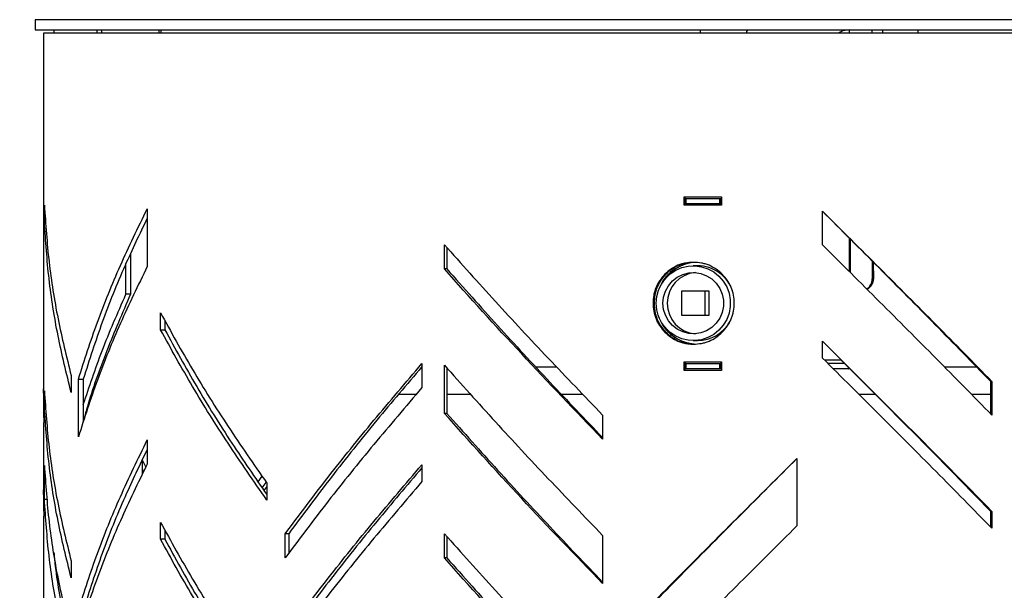
# Model space of a CAD drawing. Units: millimetres. Extents: x 19 to 205, y 28 to 174.
# Drawn here: x 33 to 53, y 70 to 81 of the extents above; entities that cross this region are included whole.
import ezdxf

# ---------------------------------------------------------------- set-up
doc = ezdxf.new("R2010")
doc.units = ezdxf.units.MM
doc.layers.add('SLD-0', color=179, linetype='Continuous')
doc.styles.add('SLDTEXTSTYLE0', font='TXT', dxfattribs={"width": 0.75})
doc.dimstyles.new('SLDDIMSTYLE0', dxfattribs={"dimtxt": 2.116667, "dimasz": 2, "dimexe": 0, "dimexo": 0.0625, "dimgap": 0.529167, "dimtad": 0, "dimdec": 0, "dimlfac": 15, "dimrnd": 1e-09, "dimzin": 12, "dimdsep": 46, "dimtxsty": 'SLDTEXTSTYLE0', "dimsah": 1, "dimcen": 0.09, "dimadec": 0, "dimazin": 3, "dimtfac": 1, "dimtdec": 0, "dimtofl": 0, "dimtmove": 0, "dimatfit": 3, "dimfxl": 0, "dimfrac": 2, "dimtolj": 1, "dimtzin": 12, "dimarcsym": 0})

# ---------------------------------------------------------------- blocks, each defined once
blk = doc.blocks.new('_D_1')
at = {"layer": 'SLD-0'}
for p, q in [((32.735, 81.098), (23.735, 81.098)), ((23.735, 81.098), (23.735, 56.778)), ((23.735, 27.765), (23.735, 52.086)), ((39.446, 27.765), (23.735, 27.765))]:
    blk.add_line(p, q, dxfattribs=at)
for points in [[(23.735, 81.098), (23.165, 79.098), (24.305, 79.098)], [(23.735, 27.765), (24.305, 29.765), (23.165, 29.765)]]:
    blk.add_solid(points, dxfattribs=at)
at = {"layer": 'SLD-0', "insert": (22.688, 52.086), "char_height": 2.1167, "attachment_point": 1, "rotation": 90, "style": 'SLDTEXTSTYLE0'}
blk.add_mtext('800', dxfattribs=at)

msp = doc.modelspace()

# ---------------------------------------------------------------- linework, layer by layer
at = {"color": 7, "linetype": 'Continuous', "lineweight": 25}
for p, q in [((33.735, 81.098), (33.735, 80.898)), ((64.068, 81.098), (33.735, 81.098)), ((33.735, 80.898), (64.068, 80.898)), ((33.901, 80.832), (33.901, 73.687)), ((63.901, 80.832), (33.901, 80.832)), ((34.101, 80.898), (34.101, 80.832)), ((36.208, 80.832), (36.208, 80.898)), ((46.768, 80.832), (46.768, 80.898)), ((49.689, 80.832), (49.689, 80.898)), ((50.123, 80.898), (50.123, 80.832)), ((50.339, 80.832), (50.339, 80.898)), ((51.035, 80.832), (51.035, 80.898)), ((46.449, 77.632), (47.18, 77.632)), ((46.449, 77.465), (46.449, 77.632)), ((46.465, 77.632), (46.465, 77.465)), ((46.465, 77.598), (46.484, 77.598)), ((46.484, 77.598), (46.484, 77.498)), ((46.484, 77.598), (47.144, 77.598)), ((47.144, 77.598), (47.144, 77.498)), ((47.144, 77.598), (47.158, 77.598)), ((47.158, 77.498), (47.158, 77.598)), ((47.158, 77.598), (47.18, 77.598)), ((47.18, 77.632), (47.18, 77.465)), ((33.917, 77.135), (33.917, 77.465)), ((35.932, 77.397), (35.932, 76.265)), ((47.18, 77.465), (46.449, 77.465)), ((46.465, 77.498), (46.484, 77.498)), ((46.484, 77.498), (47.144, 77.498)), ((47.144, 77.498), (47.158, 77.498)), ((47.158, 77.498), (47.18, 77.498)), ((49.159, 76.69), (49.159, 77.35)), ((33.917, 77.135), (33.945, 77.135)), ((49.684, 76.821), (49.684, 76.166)), ((49.698, 76.807), (49.698, 76.153)), ((41.752, 76.221), (41.752, 76.692)), ((41.799, 76.639), (41.799, 76.221)), ((35.604, 76.514), (35.604, 75.725)), ((50.131, 76.373), (50.133, 76.026)), ((35.515, 75.725), (35.515, 76.324)), ((41.799, 76.221), (41.752, 76.221)), ((46.711, 76.282), (46.628, 76.282)), ((50.161, 76.033), (50.159, 76.345)), ((50.133, 76.026), (50.161, 76.033)), ((35.604, 75.725), (35.515, 75.725)), ((46.396, 75.782), (46.396, 75.315)), ((46.859, 75.782), (46.396, 75.782)), ((46.859, 75.315), (46.859, 75.782)), ((46.942, 75.782), (46.859, 75.782)), ((46.942, 75.315), (46.942, 75.782)), ((36.192, 75.029), (36.192, 75.359)), ((46.396, 75.315), (46.859, 75.315)), ((46.859, 75.315), (46.942, 75.315)), ((36.192, 75.029), (36.277, 75.029)), ((36.277, 75.209), (36.277, 75.029)), ((46.628, 74.815), (46.711, 74.815)), ((49.159, 74.474), (49.159, 74.804)), ((41.314, 74.298), (41.3, 74.298)), ((41.314, 74.366), (41.314, 73.895)), ((41.752, 73.392), (41.752, 74.335)), ((41.799, 74.282), (41.799, 73.392)), ((43.948, 74.298), (43.543, 74.298)), ((46.449, 74.398), (47.18, 74.398)), ((46.449, 74.232), (46.449, 74.398)), ((46.465, 74.398), (46.465, 74.232)), ((46.484, 74.365), (46.465, 74.365)), ((46.484, 74.265), (46.465, 74.265)), ((46.484, 74.365), (46.484, 74.265)), ((46.484, 74.365), (47.144, 74.365)), ((47.144, 74.265), (46.484, 74.265)), ((47.144, 74.365), (47.144, 74.265)), ((47.144, 74.365), (47.158, 74.365)), ((47.158, 74.265), (47.144, 74.265)), ((47.158, 74.365), (47.158, 74.265)), ((47.18, 74.365), (47.158, 74.365)), ((47.18, 74.265), (47.158, 74.265)), ((47.18, 74.398), (47.18, 74.232)), ((49.595, 74.365), (49.269, 74.365)), ((49.671, 74.265), (49.369, 74.265)), ((49.671, 74.265), (49.671, 74.289)), ((49.671, 74.265), (49.675, 74.265)), ((52.18, 74.298), (51.55, 74.298)), ((34.442, 74.131), (34.442, 73.801)), ((34.584, 72.932), (34.584, 74.063)), ((34.584, 74.063), (34.68, 74.063)), ((34.68, 74.063), (34.68, 73.216)), ((47.18, 74.232), (46.449, 74.232)), ((33.907, 73.687), (33.902, 73.871)), ((33.902, 73.871), (33.902, 73.4)), ((52.453, 74.016), (52.477, 74.016)), ((52.453, 73.38), (52.453, 74.016)), ((52.477, 74.016), (52.477, 73.356)), ((33.917, 73.505), (33.917, 73.835)), ((40.857, 73.765), (41.196, 73.765)), ((41.799, 73.765), (42.26, 73.765)), ((44.04, 73.765), (44.461, 73.765)), ((49.872, 73.765), (50.194, 73.765)), ((52.077, 73.765), (52.453, 73.765)), ((33.917, 73.505), (33.945, 73.505)), ((33.902, 73.4), (33.907, 73.215)), ((41.799, 73.392), (41.752, 73.392)), ((44.852, 73.359), (44.852, 72.888)), ((33.901, 73.215), (33.901, 71.707)), ((35.932, 72.871), (35.932, 72.4)), ((33.917, 71.714), (33.917, 72.374)), ((35.837, 72.198), (35.837, 72.468)), ((35.837, 72.468), (35.903, 72.339)), ((41.314, 72.386), (41.314, 72.056)), ((48.656, 72.508), (48.656, 71.188)), ((35.862, 72.25), (35.837, 72.298)), ((38.105, 72.049), (38.183, 72.159)), ((38.184, 71.932), (38.263, 72.041)), ((38.274, 71.957), (38.219, 71.88)), ((38.274, 72.025), (38.274, 71.695)), ((33.902, 71.892), (33.902, 71.562)), ((33.907, 71.707), (33.902, 71.892)), ((33.902, 71.562), (33.907, 71.377)), ((33.917, 71.714), (33.972, 71.714)), ((33.901, 71.377), (33.901, 68.077)), ((52.477, 71.471), (52.453, 71.471)), ((52.453, 71.165), (52.453, 71.471)), ((52.477, 71.471), (52.477, 71.141)), ((36.192, 70.927), (36.192, 71.257)), ((36.277, 71.107), (36.277, 70.927)), ((38.635, 70.561), (38.635, 71.033)), ((38.703, 71.033), (38.635, 71.033)), ((38.703, 71.033), (38.703, 70.652)), ((41.752, 70.564), (41.752, 71.035)), ((41.799, 70.983), (41.799, 70.564)), ((44.852, 71.002), (44.852, 70.059)), ((36.277, 70.927), (36.192, 70.927)), ((34.442, 70.502), (34.442, 70.172)), ((41.799, 70.564), (41.752, 70.564))]:
    msp.add_line(p, q, dxfattribs=at)
at = {"color": 8, "linetype": 'Continuous', "lineweight": 25}
for p, q in [((34.949, 80.832), (34.949, 80.898)), ((35.034, 80.898), (35.034, 80.832)), ((36.164, 80.832), (36.164, 80.898)), ((50.338, 80.832), (50.338, 80.898)), ((49.529, 74.432), (49.202, 74.432))]:
    msp.add_line(p, q, dxfattribs=at)
at = {"color": 7, "linetype": 'Continuous', "lineweight": 25, "flags": 128}
for points in [[(45.901, 75.548), (45.913, 75.679), (45.948, 75.806), (46.004, 75.924), (46.081, 76.031), (46.175, 76.122), (46.283, 76.194), (46.403, 76.246), (46.53, 76.275), (46.66, 76.281), (46.789, 76.263), (46.913, 76.223), (47.028, 76.16), (47.129, 76.078), (47.215, 75.979), (47.282, 75.866), (47.328, 75.743), (47.351, 75.614), (47.351, 75.483), (47.328, 75.353), (47.282, 75.23), (47.215, 75.117), (47.129, 75.018), (47.028, 74.936), (46.913, 74.874), (46.789, 74.833), (46.66, 74.816), (46.53, 74.822), (46.403, 74.851), (46.283, 74.902), (46.175, 74.975), (46.081, 75.066), (46.004, 75.172), (45.948, 75.291), (45.913, 75.417), (45.901, 75.548)], [(46.033, 75.548), (46.046, 75.669), (46.082, 75.785), (46.14, 75.891), (46.218, 75.983), (46.313, 76.057), (46.421, 76.111), (46.538, 76.141), (46.658, 76.147), (46.776, 76.129), (46.889, 76.087), (46.991, 76.023), (47.078, 75.939), (47.147, 75.839), (47.194, 75.728), (47.219, 75.609), (47.219, 75.488), (47.194, 75.369), (47.147, 75.257), (47.078, 75.157), (46.991, 75.074), (46.889, 75.01), (46.776, 74.967), (46.658, 74.949), (46.538, 74.955), (46.421, 74.986), (46.313, 75.039), (46.218, 75.113), (46.14, 75.206), (46.082, 75.312), (46.046, 75.427), (46.033, 75.548)]]:
    msp.add_lwpolyline(points, dxfattribs=at)
at = {"color": 7, "linetype": 'Continuous', "lineweight": 25}
for centre, radius, start, end in [((47.768, 80.828), 0.103, 136.8646, 177.8144), ((46.701, 75.554), 0.794, 98.7052, 162.7066), ((46.712, 75.558), 0.79, 90.0956, 144.4911), ((46.709, 75.555), 0.727, 18.7273, 89.8461), ((46.714, 75.551), 0.597, 94.314, 180.2744), ((49.901, 76.024), 0.232, 301.9479, 0.4214), ((49.929, 76.031), 0.232, 295.765, 0.4897), ((46.714, 75.545), 0.597, 179.7256, 265.686), ((46.701, 75.542), 0.794, 197.2937, 261.102), ((46.713, 75.539), 0.791, 215.5152, 265.1376), ((46.71, 75.54), 0.725, 270.0834, 331.8199)]:
    msp.add_arc(centre, radius, start, end, dxfattribs=at)
for points, knots in [([(49.689, 80.898), (49.629, 80.895), (49.552, 80.89), (49.487, 80.842), (49.473, 80.832)], [0, 0, 0, 0, 0.780909, 1, 1, 1, 1]), ([(33.917, 77.465), (33.943, 77.094), (33.993, 76.354), (34.169, 75.242), (34.351, 74.502), (34.442, 74.131)], [0, 0, 0, 0, 0.333333, 0.666667, 1, 1, 1, 1]), ([(34.584, 74.063), (34.703, 74.434), (34.941, 75.174), (35.392, 76.286), (35.752, 77.026), (35.932, 77.397)], [0, 0, 0, 0, 0.333333, 0.666666, 1, 1, 1, 1]), ([(52.453, 74.016), (52.092, 74.387), (51.369, 75.127), (50.267, 76.238), (49.527, 76.979), (49.157, 77.35)], [0, 0, 0, 0, 0.333334, 0.666667, 1, 1, 1, 1]), ([(49.159, 77.35), (49.531, 76.979), (50.276, 76.238), (51.386, 75.127), (52.113, 74.387), (52.477, 74.016)], [0, 0, 0, 0, 0.333333, 0.666666, 1, 1, 1, 1]), ([(35.932, 77.212), (35.783, 76.903), (35.456, 76.224), (35.035, 75.174), (34.798, 74.434), (34.68, 74.063)], [0, 0, 0, 0, 0.294332, 0.647166, 1, 1, 1, 1]), ([(34.442, 73.801), (34.351, 74.172), (34.169, 74.912), (33.993, 76.024), (33.943, 76.764), (33.917, 77.135)], [0, 0, 0, 0, 0.333333, 0.666667, 1, 1, 1, 1]), ([(41.752, 76.692), (42.083, 76.322), (42.746, 75.581), (43.783, 74.47), (44.496, 73.729), (44.852, 73.359)], [0, 0, 0, 0, 0.333334, 0.666667, 1, 1, 1, 1]), ([(52.477, 73.356), (52.113, 73.727), (51.386, 74.467), (50.276, 75.578), (49.531, 76.319), (49.159, 76.69)], [0, 0, 0, 0, 0.333334, 0.666667, 1, 1, 1, 1]), ([(35.932, 76.265), (35.752, 75.895), (35.392, 75.154), (34.941, 74.043), (34.703, 73.302), (34.584, 72.932)], [0, 0, 0, 0, 0.333334, 0.666667, 1, 1, 1, 1]), ([(44.852, 72.888), (44.314, 73.443), (43.784, 73.999), (42.749, 75.11), (42.243, 75.665), (41.752, 76.221)], [0, 0, 0, 0, 0.5, 0.5, 1, 1, 1, 1]), ([(41.799, 76.221), (42.128, 75.851), (42.787, 75.11), (43.808, 74.008), (44.507, 73.277), (44.852, 72.916)], [0, 0, 0, 0, 0.336196, 0.672393, 1, 1, 1, 1]), ([(45.84, 75.548), (45.84, 75.601), (45.844, 75.654), (45.859, 75.732), (45.865, 75.757), (45.88, 75.808), (45.888, 75.833), (45.908, 75.881), (45.919, 75.904), (45.944, 75.95), (45.958, 75.973), (46.002, 76.038), (46.036, 76.078), (46.109, 76.152), (46.149, 76.186), (46.234, 76.245), (46.279, 76.27), (46.351, 76.3), (46.376, 76.309), (46.426, 76.323), (46.451, 76.33), (46.527, 76.344), (46.579, 76.348), (46.684, 76.348), (46.735, 76.344), (46.812, 76.33), (46.837, 76.324), (46.887, 76.309), (46.912, 76.3), (46.985, 76.27), (47.03, 76.245), (47.116, 76.187), (47.157, 76.152), (47.231, 76.078), (47.265, 76.039), (47.31, 75.973), (47.324, 75.951), (47.349, 75.905), (47.36, 75.881), (47.39, 75.809), (47.405, 75.759), (47.425, 75.655), (47.43, 75.602), (47.43, 75.496), (47.426, 75.444), (47.411, 75.366), (47.405, 75.34), (47.39, 75.289), (47.381, 75.265), (47.361, 75.216), (47.35, 75.193), (47.325, 75.147), (47.311, 75.124), (47.266, 75.059), (47.232, 75.019), (47.158, 74.945), (47.117, 74.91), (47.031, 74.852), (46.986, 74.827), (46.913, 74.797), (46.888, 74.788), (46.838, 74.773), (46.813, 74.767), (46.736, 74.753), (46.684, 74.748), (46.58, 74.748), (46.528, 74.753), (46.452, 74.767), (46.427, 74.773), (46.377, 74.788), (46.352, 74.796), (46.28, 74.826), (46.235, 74.851), (46.149, 74.91), (46.109, 74.944), (46.036, 75.018), (46.002, 75.058), (45.958, 75.124), (45.944, 75.146), (45.919, 75.192), (45.908, 75.216), (45.879, 75.288), (45.864, 75.338), (45.844, 75.442), (45.84, 75.495), (45.84, 75.548)], [0, 0, 0, 0, 0.03125, 0.03125, 0.046875, 0.046875, 0.0625, 0.0625, 0.078125, 0.078125, 0.09375, 0.09375, 0.125, 0.125, 0.15625, 0.15625, 0.1875, 0.1875, 0.203125, 0.203125, 0.21875, 0.21875, 0.25, 0.25, 0.28125, 0.28125, 0.296875, 0.296875, 0.3125, 0.3125, 0.34375, 0.34375, 0.375, 0.375, 0.40625, 0.40625, 0.421875, 0.421875, 0.4375, 0.4375, 0.46875, 0.46875, 0.5, 0.5, 0.53125, 0.53125, 0.546875, 0.546875, 0.5625, 0.5625, 0.578125, 0.578125, 0.59375, 0.59375, 0.625, 0.625, 0.65625, 0.65625, 0.6875, 0.6875, 0.703125, 0.703125, 0.71875, 0.71875, 0.75, 0.75, 0.78125, 0.78125, 0.796875, 0.796875, 0.8125, 0.8125, 0.84375, 0.84375, 0.875, 0.875, 0.90625, 0.90625, 0.921875, 0.921875, 0.9375, 0.9375, 0.96875, 0.96875, 1, 1, 1, 1]), ([(46.647, 76.348), (46.602, 76.346), (46.512, 76.343), (46.381, 76.308), (46.258, 76.251), (46.115, 76.149), (45.995, 76.014), (45.911, 75.851), (45.868, 75.706), (45.863, 75.602), (45.86, 75.548)], [0, 0, 0, 0, 0.107082, 0.217568, 0.324619, 0.435254, 0.639727, 0.753387, 0.871453, 1, 1, 1, 1]), ([(34.68, 73.563), (34.797, 73.914), (35.037, 74.634), (35.353, 75.355), (35.515, 75.725)], [0, 0, 0, 0, 0.486066, 1, 1, 1, 1]), ([(35.604, 75.725), (35.446, 75.355), (35.128, 74.614), (34.829, 73.785), (34.704, 73.326), (34.68, 73.237)], [0, 0, 0, 0, 0.4466, 0.8932, 1, 1, 1, 1]), ([(45.86, 75.548), (45.865, 75.48), (45.874, 75.328), (45.972, 75.109), (46.115, 74.948), (46.261, 74.842), (46.427, 74.77), (46.562, 74.742), (46.647, 74.748), (46.647, 74.748)], [0, 0, 0, 0, 0.162196, 0.362085, 0.562417, 0.676246, 0.794216, 0.999438, 1, 1, 1, 1]), ([(36.192, 75.359), (36.397, 74.988), (36.807, 74.247), (37.503, 73.136), (38.017, 72.396), (38.274, 72.025)], [0, 0, 0, 0, 0.333333, 0.666666, 1, 1, 1, 1]), ([(38.274, 71.695), (38.017, 72.066), (37.503, 72.806), (36.807, 73.917), (36.397, 74.658), (36.192, 75.029)], [0, 0, 0, 0, 0.333334, 0.666667, 1, 1, 1, 1]), ([(36.277, 75.029), (36.48, 74.658), (36.887, 73.917), (37.557, 72.841), (38.043, 72.135), (38.274, 71.8)], [0, 0, 0, 0, 0.344121, 0.688242, 1, 1, 1, 1]), ([(49.157, 74.804), (49.712, 74.248), (50.267, 73.693), (51.368, 72.582), (51.914, 72.026), (52.453, 71.471)], [0, 0, 0, 0, 0.5, 0.5, 1, 1, 1, 1]), ([(49.159, 74.804), (49.718, 74.248), (50.276, 73.693), (51.384, 72.582), (51.934, 72.026), (52.477, 71.471)], [0, 0, 0, 0, 0.5, 0.5, 1, 1, 1, 1]), ([(52.477, 71.141), (52.113, 71.511), (51.386, 72.252), (50.276, 73.363), (49.531, 74.104), (49.159, 74.474)], [0, 0, 0, 0, 0.333333, 0.666667, 1, 1, 1, 1]), ([(38.635, 71.033), (38.912, 71.403), (39.466, 72.144), (40.363, 73.255), (40.997, 73.996), (41.314, 74.366)], [0, 0, 0, 0, 0.333333, 0.666666, 1, 1, 1, 1]), ([(41.314, 74.306), (41.016, 73.956), (40.403, 73.235), (39.529, 72.144), (38.978, 71.403), (38.703, 71.033)], [0, 0, 0, 0, 0.3211, 0.66055, 1, 1, 1, 1]), ([(41.752, 74.335), (42.083, 73.965), (42.746, 73.224), (43.783, 72.113), (44.496, 71.372), (44.852, 71.002)], [0, 0, 0, 0, 0.333334, 0.666667, 1, 1, 1, 1]), ([(41.314, 73.895), (40.997, 73.524), (40.363, 72.784), (39.466, 71.672), (38.912, 70.932), (38.635, 70.561)], [0, 0, 0, 0, 0.333333, 0.666667, 1, 1, 1, 1]), ([(33.917, 73.835), (33.943, 73.465), (33.993, 72.724), (34.169, 71.613), (34.351, 70.872), (34.442, 70.502)], [0, 0, 0, 0, 0.333333, 0.666666, 1, 1, 1, 1]), ([(34.442, 70.172), (34.351, 70.542), (34.169, 71.283), (33.993, 72.394), (33.943, 73.135), (33.917, 73.505)], [0, 0, 0, 0, 0.333334, 0.666667, 1, 1, 1, 1]), ([(44.852, 70.059), (44.314, 70.615), (43.784, 71.17), (42.749, 72.281), (42.243, 72.837), (41.752, 73.392)], [0, 0, 0, 0, 0.5, 0.5, 1, 1, 1, 1]), ([(41.799, 73.392), (42.128, 73.022), (42.787, 72.281), (43.808, 71.18), (44.507, 70.448), (44.852, 70.088)], [0, 0, 0, 0, 0.336196, 0.672393, 1, 1, 1, 1]), ([(34.584, 69.538), (34.703, 69.908), (34.941, 70.649), (35.392, 71.76), (35.752, 72.501), (35.932, 72.871)], [0, 0, 0, 0, 0.333333, 0.666667, 1, 1, 1, 1]), ([(35.932, 72.687), (35.783, 72.378), (35.456, 71.699), (35.035, 70.649), (34.798, 69.908), (34.68, 69.538)], [0, 0, 0, 0, 0.294332, 0.647166, 1, 1, 1, 1]), ([(33.917, 72.374), (33.943, 72.003), (33.993, 71.262), (34.169, 70.151), (34.351, 69.411), (34.442, 69.04)], [0, 0, 0, 0, 0.333333, 0.666667, 1, 1, 1, 1]), ([(35.932, 72.4), (35.752, 72.029), (35.392, 71.289), (34.941, 70.178), (34.703, 69.437), (34.584, 69.066)], [0, 0, 0, 0, 0.333334, 0.666667, 1, 1, 1, 1]), ([(38.635, 69.053), (38.912, 69.423), (39.466, 70.164), (40.363, 71.275), (40.997, 72.016), (41.314, 72.386)], [0, 0, 0, 0, 0.333333, 0.666666, 1, 1, 1, 1]), ([(41.314, 72.326), (41.016, 71.976), (40.403, 71.255), (39.529, 70.164), (38.978, 69.423), (38.703, 69.053)], [0, 0, 0, 0, 0.3211, 0.66055, 1, 1, 1, 1]), ([(45.338, 69.175), (45.702, 69.545), (46.43, 70.286), (47.54, 71.397), (48.284, 72.138), (48.656, 72.508)], [0, 0, 0, 0, 0.3333337, 0.6666669, 1, 1, 1, 1]), ([(48.658, 72.508), (48.288, 72.138), (47.549, 71.397), (46.446, 70.286), (45.723, 69.545), (45.362, 69.175)], [0, 0, 0, 0, 0.3333331, 0.6666663, 1, 1, 1, 1]), ([(41.314, 72.056), (40.997, 71.686), (40.363, 70.945), (39.466, 69.834), (38.912, 69.093), (38.635, 68.723)], [0, 0, 0, 0, 0.333333, 0.666667, 1, 1, 1, 1]), ([(34.442, 68.38), (34.351, 68.751), (34.169, 69.491), (33.993, 70.602), (33.943, 71.343), (33.917, 71.714)], [0, 0, 0, 0, 0.333333, 0.666667, 1, 1, 1, 1]), ([(36.192, 71.257), (36.397, 70.887), (36.807, 70.146), (37.503, 69.035), (38.017, 68.294), (38.274, 67.924)], [0, 0, 0, 0, 0.333333, 0.666667, 1, 1, 1, 1]), ([(48.656, 71.188), (48.284, 70.818), (47.54, 70.077), (46.43, 68.966), (45.702, 68.225), (45.338, 67.855)], [0, 0, 0, 0, 0.333333, 0.666666, 1, 1, 1, 1]), ([(41.752, 71.035), (42.083, 70.665), (42.746, 69.924), (43.783, 68.813), (44.496, 68.073), (44.852, 67.702)], [0, 0, 0, 0, 0.333334, 0.666667, 1, 1, 1, 1]), ([(38.274, 67.594), (38.017, 67.964), (37.503, 68.705), (36.807, 69.816), (36.397, 70.557), (36.192, 70.927)], [0, 0, 0, 0, 0.333333, 0.666666, 1, 1, 1, 1]), ([(36.277, 70.927), (36.48, 70.557), (36.887, 69.816), (37.557, 68.74), (38.043, 68.034), (38.274, 67.699)], [0, 0, 0, 0, 0.344122, 0.688243, 1, 1, 1, 1]), ([(34.104, 70.668), (34.106, 70.646), (34.137, 70.254), (34.244, 69.631), (34.387, 69.03), (34.442, 68.8)], [0, 0, 0, 0, 0.035089, 0.629807, 1, 1, 1, 1]), ([(44.852, 67.231), (44.314, 67.786), (43.784, 68.342), (42.749, 69.453), (42.243, 70.009), (41.752, 70.564)], [0, 0, 0, 0, 0.5, 0.5, 1, 1, 1, 1]), ([(41.799, 70.564), (42.128, 70.194), (42.787, 69.453), (43.808, 68.351), (44.507, 67.62), (44.852, 67.259)], [0, 0, 0, 0, 0.336196, 0.672393, 1, 1, 1, 1])]:
    msp.add_open_spline(points, degree=3, knots=knots, dxfattribs=at)

# ---------------------------------------------------------------- dimensions: what is measured, and where the dimension line sits
at = {"layer": 'SLD-0'}
dim = msp.add_linear_dim(base=(23.735, 27.765), p1=(33.735, 81.098), p2=(40.446, 27.765), angle=90, dimstyle='SLDDIMSTYLE0', dxfattribs=at)
dim.commit()
dim.dimension.update_dxf_attribs({"geometry": '_D_1', "text_midpoint": (23.735, 54.432), "dimtype": 160})

doc.saveas('drawing.dxf')
